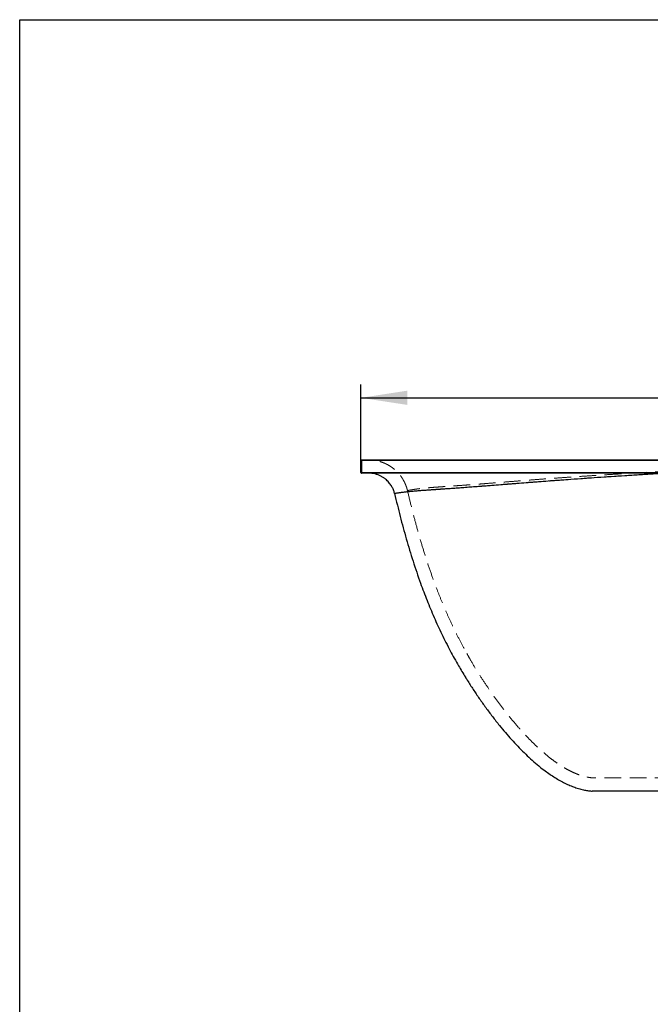
# Model space of a CAD drawing. Units: millimetres. Extents: x 400 to 4100, y 100 to 5840.
# Drawn here: x 400 to 1351, y 4353 to 5840 of the extents above; entities that cross this region are included whole.
import ezdxf

# ---------------------------------------------------------------- set-up
doc = ezdxf.new("R2010")
doc.units = ezdxf.units.MM
doc.header["$LTSCALE"] = 20
doc.linetypes.add('HIDDEN', pattern=[1.905, 1.27, -0.635])
doc.layers.add('TBLOCK', color=7, linetype='Continuous', lineweight=25)
doc.styles.add('SLDTEXTSTYLE1', font='TXT', dxfattribs={"width": 0.605})
doc.dimstyles.new('SLDDIMSTYLE0', dxfattribs={"dimtxt": 70, "dimasz": 70, "dimexe": 0, "dimexo": 0.0625, "dimgap": 17.5, "dimtad": 2, "dimrnd": 1e-09, "dimzin": 12, "dimdsep": 46, "dimtxsty": 'SLDTEXTSTYLE1', "dimsah": 1, "dimcen": 0.09, "dimadec": 0, "dimazin": 3, "dimtfac": 1, "dimtdec": 3, "dimtofl": 0, "dimtmove": 0, "dimatfit": 3, "dimfxl": 1, "dimfrac": 2, "dimtolj": 1, "dimtzin": 12, "dimarcsym": 0})

# ---------------------------------------------------------------- blocks, each defined once
blk = doc.blocks.new('_D')
at = {"layer": 'TBLOCK', "transparency": 16777216}
for p, q in [((914.7, 5174.5), (914.7, 5289.1)), ((2614.7, 5174.5), (2614.7, 5289.1)), ((914.7, 5269.1), (2614.7, 5269.1))]:
    blk.add_line(p, q, dxfattribs=at)
for points in [[(914.7, 5269.1), (984.7, 5258.4), (984.7, 5279.9)], [(2614.7, 5269.1), (2544.7, 5279.9), (2544.7, 5258.4)]]:
    blk.add_solid(points, dxfattribs=at)
at = {"layer": 'TBLOCK', "transparency": 16777216, "insert": (1669.3, 5359.4), "char_height": 70, "attachment_point": 1, "style": 'SLDTEXTSTYLE1'}
blk.add_mtext('1700', dxfattribs=at)

msp = doc.modelspace()

# ---------------------------------------------------------------- linework, layer by layer
at = {"color": 7, "linetype": 'Continuous', "lineweight": 25}
for p, q in [((400, 100), (400, 5840)), ((400, 5840), (4100, 5840)), ((914.711, 5174.28), (915.711, 5174.28)), ((914.711, 5156.28), (914.711, 5174.28)), ((915.711, 5175.28), (915.711, 5174.28)), ((915.711, 5175.28), (1943.455, 5175.28)), ((915.711, 5174.28), (915.711, 5156.28)), ((1943.455, 5174.28), (915.711, 5174.28)), ((914.711, 5156.28), (915.711, 5156.28)), ((915.711, 5156.28), (1943.455, 5156.28)), ((915.711, 5155.28), (915.711, 5156.28)), ((1943.455, 5155.28), (915.711, 5155.28))]:
    msp.add_line(p, q, dxfattribs=at)
at = {"color": 7, "linetype": 'HIDDEN', "lineweight": 18}
for p, q in [((915.711, 5174.28), (914.711, 5174.28)), ((915.711, 5174.28), (915.711, 5175.28)), ((915.711, 5174.28), (2613.711, 5174.28)), ((915.711, 5156.28), (915.711, 5174.28)), ((915.711, 5156.28), (914.711, 5156.28)), ((915.711, 5155.28), (915.711, 5156.28)), ((2613.711, 5156.28), (915.711, 5156.28)), ((1074.567, 4883.148), (1075.583, 4881.347)), ((1072.498, 4847.19), (1075.329, 4842.482)), ((1255.981, 4696.631), (1257.507, 4696.298))]:
    msp.add_line(p, q, dxfattribs=at)
at = {"color": 8, "linetype": 'Continuous', "lineweight": 25}
msp.add_line((1259.229, 4675.764), (1263.838, 4675.28), dxfattribs=at)
at = {"color": 7, "linetype": 'Continuous', "lineweight": 25}
for centre, start, end in [((915.711, 5174.28), 90, 180), ((915.711, 5156.28), 180, 270)]:
    msp.add_arc(centre, 1, start, end, dxfattribs=at)
at = {"color": 7, "linetype": 'HIDDEN', "lineweight": 18}
for points, knots in [([(985.025, 5128.992), (984.847, 5129.717), (984.461, 5131.284), (983.711, 5133.78), (982.731, 5136.591), (981.456, 5139.702), (979.829, 5143.087), (977.785, 5146.709), (975.258, 5150.511), (972.413, 5154.132), (969.309, 5157.511), (966.018, 5160.606), (962.31, 5163.588), (958.186, 5166.385), (953.925, 5168.776), (949.611, 5170.759), (945.322, 5172.351), (940.834, 5173.635), (936.188, 5174.571), (931.43, 5175.168), (928.222, 5175.243), (926.613, 5175.28)], [0, 0, 0, 0, 0.02786858, 0.06021842, 0.09719505, 0.13894246, 0.18559383, 0.2372549, 0.29399176, 0.35580784, 0.40887765, 0.46506917, 0.52425056, 0.58623838, 0.6507923, 0.70634117, 0.76326863, 0.82134898, 0.88033993, 0.93998018, 1, 1, 1, 1]), ([(1764.711, 5166.333), (1759.919, 5166.331), (1750.569, 5166.328), (1736.884, 5166.311), (1723.866, 5166.283), (1711.479, 5166.247), (1699.75, 5166.201), (1688.632, 5166.147), (1678.084, 5166.086), (1667.995, 5166.017), (1657.754, 5165.937), (1647.371, 5165.844), (1636.844, 5165.736), (1626.74, 5165.619), (1616.997, 5165.495), (1607.553, 5165.364), (1596.769, 5165.202), (1584.606, 5165.006), (1570.975, 5164.772), (1557.307, 5164.53), (1543.382, 5164.277), (1529.026, 5164.044), (1514.157, 5163.776), (1497.891, 5163.385), (1480.234, 5162.861), (1461.215, 5162.195), (1441.761, 5161.425), (1421.961, 5160.559), (1401.906, 5159.611), (1380.473, 5158.529), (1357.763, 5157.312), (1333.9, 5155.962), (1310.229, 5154.559), (1288.894, 5153.245), (1269.919, 5152.04), (1253.279, 5150.955), (1236.943, 5149.859), (1220.91, 5148.751), (1205.18, 5147.63), (1189.746, 5146.499), (1174.704, 5145.365), (1160.047, 5144.231), (1145.764, 5143.098), (1131.754, 5141.971), (1119.004, 5140.942), (1107.449, 5140.014), (1097.014, 5139.19), (1086.743, 5138.402), (1076.965, 5137.681), (1067.71, 5137.014), (1059.01, 5136.398), (1050.622, 5135.814), (1042.596, 5135.259), (1035.4, 5134.755), (1028.999, 5134.295), (1023.342, 5133.87), (1018.055, 5133.45), (1013.165, 5133.029), (1008.702, 5132.6), (1004.535, 5132.138), (1000.721, 5131.666), (997.286, 5131.196), (994.339, 5130.754), (991.855, 5130.352), (989.807, 5129.995), (988.067, 5129.668), (986.686, 5129.387), (985.71, 5129.168), (985.136, 5129.028), (985.062, 5129.004), (985.025, 5128.992)], [0, 0, 0, 0, 0.01524004, 0.029735884, 0.043521957, 0.056639434, 0.069129501, 0.080825703, 0.091995473, 0.102677871, 0.112911931, 0.124565052, 0.135704296, 0.14639562, 0.156705018, 0.166698474, 0.176442018, 0.191021998, 0.205407814, 0.219836155, 0.234544157, 0.249767087, 0.265575268, 0.281938039, 0.301642976, 0.32192264, 0.342684827, 0.363837591, 0.385289429, 0.406948572, 0.432616569, 0.458295659, 0.483838341, 0.50909906, 0.527468403, 0.545580594, 0.563445668, 0.581076618, 0.598499303, 0.615746615, 0.632851778, 0.649512927, 0.666111483, 0.682689546, 0.699293972, 0.712392601, 0.7255686, 0.738858551, 0.75228287, 0.764556348, 0.77686667, 0.789191109, 0.801516015, 0.813835544, 0.824097434, 0.834358046, 0.84462342, 0.85490437, 0.865214125, 0.875546878, 0.887189027, 0.898919804, 0.910719901, 0.922562492, 0.934412447, 0.94622821, 0.960047128, 0.973672995, 0.987018307, 1, 1, 1, 1]), ([(1764.711, 5166.333), (1759.919, 5166.331), (1750.569, 5166.328), (1736.884, 5166.311), (1723.866, 5166.283), (1711.479, 5166.247), (1699.75, 5166.201), (1688.632, 5166.147), (1678.084, 5166.086), (1667.995, 5166.017), (1657.754, 5165.937), (1647.371, 5165.844), (1636.844, 5165.736), (1626.74, 5165.619), (1616.997, 5165.495), (1607.553, 5165.364), (1596.769, 5165.202), (1584.606, 5165.006), (1570.975, 5164.772), (1557.307, 5164.53), (1543.382, 5164.277), (1529.026, 5164.044), (1514.157, 5163.776), (1497.891, 5163.385), (1480.234, 5162.861), (1461.215, 5162.195), (1441.761, 5161.425), (1421.961, 5160.559), (1401.906, 5159.611), (1380.473, 5158.529), (1357.763, 5157.312), (1333.9, 5155.962), (1310.229, 5154.559), (1288.894, 5153.245), (1269.919, 5152.04), (1253.279, 5150.955), (1236.943, 5149.859), (1220.91, 5148.751), (1205.18, 5147.63), (1189.746, 5146.499), (1174.704, 5145.365), (1160.047, 5144.231), (1145.764, 5143.098), (1131.754, 5141.971), (1119.004, 5140.942), (1107.449, 5140.014), (1097.014, 5139.19), (1086.743, 5138.402), (1076.965, 5137.681), (1067.71, 5137.014), (1059.01, 5136.398), (1050.622, 5135.814), (1042.596, 5135.259), (1035.4, 5134.755), (1028.999, 5134.295), (1023.342, 5133.87), (1018.055, 5133.45), (1013.165, 5133.029), (1008.702, 5132.6), (1004.535, 5132.138), (1000.721, 5131.666), (997.286, 5131.196), (994.339, 5130.754), (991.855, 5130.352), (989.807, 5129.995), (988.067, 5129.668), (986.686, 5129.387), (985.71, 5129.168), (985.136, 5129.028), (985.062, 5129.004), (985.025, 5128.992)], [0, 0, 0, 0, 0.01524004, 0.02973588, 0.04352196, 0.05663943, 0.0691295, 0.0808257, 0.09199547, 0.10267787, 0.11291193, 0.12456505, 0.13570429, 0.14639562, 0.15670502, 0.16669847, 0.17644202, 0.19102199, 0.20540781, 0.21983615, 0.23454415, 0.24976708, 0.26557526, 0.28193803, 0.30164297, 0.32192263, 0.34268482, 0.36383758, 0.38528942, 0.40694856, 0.43261656, 0.45829565, 0.48383833, 0.50909905, 0.5274684, 0.54558059, 0.56344566, 0.5810766, 0.59849929, 0.61574661, 0.63285176, 0.64951291, 0.66611148, 0.68268954, 0.69929398, 0.71239259, 0.72556859, 0.73885855, 0.75228285, 0.76455635, 0.77686665, 0.78919109, 0.80151601, 0.81383552, 0.82409741, 0.83435805, 0.84462342, 0.85490434, 0.8652141, 0.87554688, 0.887189, 0.89891981, 0.9107199, 0.92256246, 0.93441242, 0.94622818, 0.9600471, 0.97367296, 0.98701828, 1, 1, 1, 1]), ([(1376.721, 5155.279), (1369.643, 5154.871), (1355.472, 5154.056), (1334.282, 5152.76), (1313.194, 5151.422), (1292.314, 5150.046), (1271.726, 5148.644), (1251.476, 5147.227), (1232.995, 5145.902), (1216.225, 5144.675), (1201.1, 5143.551), (1186.188, 5142.427), (1171.485, 5141.305), (1157.08, 5140.193), (1142.968, 5139.091), (1129.147, 5138.005), (1115.536, 5136.934), (1103.235, 5135.971), (1092.185, 5135.113), (1082.318, 5134.361), (1072.579, 5133.634), (1062.987, 5132.937), (1053.587, 5132.267), (1044.87, 5131.655), (1036.84, 5131.098), (1029.482, 5130.591), (1022.408, 5130.102), (1015.651, 5129.63), (1009.243, 5129.172), (1003.219, 5128.727), (997.613, 5128.29), (992.464, 5127.859), (987.828, 5127.427), (983.722, 5127.004), (980.122, 5126.599), (976.995, 5126.216), (974.312, 5125.862), (971.92, 5125.524), (969.87, 5125.21), (968.2, 5124.933), (966.968, 5124.712), (966.141, 5124.551), (965.652, 5124.447), (965.587, 5124.43), (965.555, 5124.421)], [0, 0, 0, 0, 0.03669419, 0.07345685, 0.11012077, 0.14653482, 0.18253297, 0.21804844, 0.25312226, 0.28033723, 0.3073495, 0.33419933, 0.36092786, 0.38758023, 0.41373137, 0.4399127, 0.46617651, 0.49257945, 0.51271338, 0.53300267, 0.55348578, 0.57419378, 0.59507306, 0.616092, 0.63419689, 0.65236955, 0.67060743, 0.68891171, 0.70728772, 0.72574513, 0.744296, 0.76296683, 0.78171438, 0.80046505, 0.81920154, 0.83792275, 0.85661252, 0.87524028, 0.89683567, 0.91822088, 0.9393198, 0.96004832, 0.98030898, 1, 1, 1, 1]), ([(985.025, 5128.992), (986.826, 5121.446), (990.417, 5106.394), (996.202, 5083.971), (1002.322, 5061.745), (1008.853, 5039.721), (1015.837, 5017.896), (1022.791, 4997.812), (1029.631, 4979.429), (1036.265, 4962.697), (1043.286, 4946.083), (1050.722, 4929.587), (1058.588, 4913.2), (1066.677, 4897.444), (1073.407, 4884.949), (1077.471, 4877.943), (1078.743, 4875.75)], [0, 0, 0, 0, 0.08587336, 0.17128727, 0.25631453, 0.34103775, 0.42554941, 0.50995337, 0.57627073, 0.64265399, 0.70917166, 0.77590221, 0.84293106, 0.91034841, 0.97194443, 1, 1, 1, 1]), ([(1074.569, 4883.144), (1076.729, 4879.274), (1082.091, 4869.667), (1091.189, 4854.685), (1101.831, 4838.106), (1113.045, 4821.745), (1124.875, 4805.51), (1135.844, 4791.373), (1145.733, 4779.331), (1154.326, 4769.367), (1163.101, 4759.72), (1172.033, 4750.464), (1181.096, 4741.669), (1190.266, 4733.408), (1198.632, 4726.484), (1206.116, 4720.79), (1212.653, 4716.188), (1219.202, 4711.968), (1225.753, 4708.153), (1232.299, 4704.771), (1238.831, 4701.84), (1245.344, 4699.404), (1251.551, 4697.502), (1255.638, 4696.678), (1257.517, 4696.299)], [0, 0, 0, 0, 0.0496606, 0.12326487, 0.19636642, 0.27039349, 0.34548776, 0.42142952, 0.47085581, 0.52007724, 0.56885425, 0.61696125, 0.66418653, 0.71033352, 0.75522557, 0.78582251, 0.81568686, 0.8447846, 0.87309341, 0.90060401, 0.92732314, 0.95327728, 0.97851514, 1, 1, 1, 1]), ([(1255.849, 4696.661), (1256.515, 4696.503), (1259.428, 4695.812), (1262.411, 4695.512), (1264.711, 4695.28)], [0, 0, 0, 0, 0.22873469, 1, 1, 1, 1]), ([(1764.711, 4695.28), (1757.05, 4695.28), (1741.951, 4695.28), (1719.641, 4695.28), (1698.009, 4695.28), (1677.052, 4695.28), (1656.711, 4695.28), (1636.887, 4695.28), (1618.072, 4695.28), (1600.275, 4695.28), (1583.54, 4695.28), (1567.322, 4695.28), (1551.587, 4695.28), (1536.29, 4695.28), (1520.476, 4695.28), (1504.213, 4695.28), (1487.593, 4695.28), (1471.612, 4695.28), (1456.26, 4695.28), (1441.621, 4695.28), (1427.673, 4695.28), (1414.41, 4695.28), (1401.735, 4695.28), (1389.513, 4695.28), (1377.757, 4695.28), (1366.472, 4695.28), (1355.79, 4695.28), (1345.704, 4695.28), (1336.207, 4695.28), (1327.292, 4695.28), (1318.955, 4695.28), (1311.175, 4695.28), (1303.97, 4695.28), (1298.115, 4695.28), (1293.488, 4695.28), (1289.85, 4695.28), (1286.463, 4695.28), (1283.292, 4695.28), (1280.373, 4695.28), (1277.681, 4695.28), (1275.243, 4695.28), (1273.042, 4695.28), (1271.098, 4695.28), (1269.4, 4695.28), (1267.961, 4695.28), (1266.775, 4695.28), (1265.852, 4695.28), (1265.193, 4695.28), (1264.784, 4695.28), (1264.736, 4695.28), (1264.711, 4695.28)], [0, 0, 0, 0, 0.03834852, 0.0755699, 0.111666, 0.1466388, 0.18049056, 0.21352921, 0.24594904, 0.27478187, 0.30277057, 0.32991803, 0.35622745, 0.38186403, 0.40689962, 0.43592556, 0.46397264, 0.49102645, 0.5170648, 0.54220804, 0.565967, 0.58886098, 0.61092557, 0.63215419, 0.65328577, 0.67361492, 0.69317943, 0.71204166, 0.73023927, 0.74781556, 0.76485062, 0.78138709, 0.79757308, 0.81326537, 0.82311757, 0.83275343, 0.84259682, 0.85236761, 0.86243074, 0.87256756, 0.88310086, 0.89385452, 0.90511795, 0.91674502, 0.928996, 0.94174751, 0.95523237, 0.9693473, 0.98429697, 1, 1, 1, 1])]:
    msp.add_open_spline(points, degree=3, knots=knots, dxfattribs=at)
at = {"color": 7, "linetype": 'Continuous', "lineweight": 25}
for points, knots in [([(965.555, 5124.421), (965.389, 5125.082), (965.023, 5126.544), (964.251, 5128.906), (963.275, 5131.355), (962.091, 5133.818), (960.728, 5136.232), (959.043, 5138.768), (956.995, 5141.375), (954.547, 5143.991), (951.674, 5146.54), (948.367, 5148.935), (944.638, 5151.078), (940.524, 5152.878), (936.086, 5154.23), (931.412, 5155.113), (928.22, 5155.224), (926.613, 5155.28)], [0, 0, 0, 0, 0.03815075, 0.08435507, 0.13895433, 0.18561337, 0.23728428, 0.29402997, 0.35585548, 0.4226886, 0.49434913, 0.57054409, 0.65084578, 0.73468859, 0.82137887, 0.91011097, 1, 1, 1, 1]), ([(1376.612, 5155.272), (1369.534, 5154.865), (1355.366, 5154.05), (1334.179, 5152.754), (1313.096, 5151.416), (1292.221, 5150.04), (1271.637, 5148.638), (1251.392, 5147.221), (1232.916, 5145.897), (1216.15, 5144.67), (1201.029, 5143.545), (1186.12, 5142.422), (1171.421, 5141.3), (1157.019, 5140.188), (1142.911, 5139.086), (1129.092, 5138.001), (1115.485, 5136.93), (1103.187, 5135.967), (1092.14, 5135.11), (1082.275, 5134.357), (1072.539, 5133.631), (1062.949, 5132.934), (1053.55, 5132.264), (1044.836, 5131.652), (1036.808, 5131.096), (1029.453, 5130.589), (1022.382, 5130.1), (1015.627, 5129.628), (1009.222, 5129.171), (1003.2, 5128.725), (997.596, 5128.289), (992.45, 5127.858), (987.815, 5127.426), (983.712, 5127.003), (980.114, 5126.598), (976.989, 5126.215), (974.306, 5125.861), (971.917, 5125.523), (969.868, 5125.21), (968.198, 5124.933), (966.967, 5124.712), (966.14, 5124.551), (965.651, 5124.447), (965.587, 5124.43), (965.555, 5124.421)], [0, 0, 0, 0, 0.03669701, 0.07345966, 0.11012294, 0.1465356, 0.18253172, 0.21804535, 0.25311764, 0.28033146, 0.30734299, 0.33419224, 0.3609205, 0.3875727, 0.41372394, 0.4399056, 0.46616997, 0.49257361, 0.51270825, 0.53299844, 0.5534825, 0.57419142, 0.5950714, 0.61609093, 0.63419617, 0.65236916, 0.6706074, 0.68891196, 0.70728829, 0.72574613, 0.74429735, 0.76296871, 0.78171633, 0.800467, 0.81920355, 0.83792479, 0.85661454, 0.87524219, 0.89683745, 0.91822233, 0.93932096, 0.96004917, 0.98030943, 1, 1, 1, 1]), ([(965.555, 5124.421), (968.312, 5112.956), (973.816, 5090.077), (983.054, 5056.063), (993.209, 5022.398), (1003.705, 4991.485), (1014.386, 4963.245), (1025.075, 4937.581), (1036.733, 4912.142), (1049.048, 4887.803), (1060.951, 4866.091), (1068.954, 4852.99), (1072.498, 4847.19)], [0, 0, 0, 0, 0.11851502, 0.23649686, 0.35418866, 0.47187032, 0.5645409, 0.65758943, 0.75123327, 0.84571858, 0.93168964, 1, 1, 1, 1]), ([(1072.478, 4847.178), (1073.392, 4845.659), (1077.126, 4839.457), (1084.096, 4828.768), (1093.359, 4815.031), (1103.083, 4801.388), (1113.231, 4787.83), (1123.14, 4775.271), (1132.716, 4763.748), (1141.858, 4753.291), (1151.232, 4743.15), (1160.824, 4733.397), (1170.622, 4724.103), (1180.618, 4715.34), (1189.818, 4707.975), (1198.134, 4701.894), (1205.49, 4696.952), (1212.95, 4692.402), (1220.522, 4688.278), (1228.044, 4684.694), (1235.513, 4681.658), (1242.92, 4679.17), (1248.928, 4677.601), (1253.45, 4676.668), (1256.45, 4676.143), (1259.465, 4675.714), (1261.779, 4675.459), (1263.087, 4675.346), (1263.383, 4675.321)], [0, 0, 0, 0, 0.02011045, 0.08209366, 0.14470523, 0.20801846, 0.2720968, 0.33676864, 0.38943878, 0.44201587, 0.49428285, 0.54604609, 0.59713638, 0.64741271, 0.69677062, 0.73074326, 0.76423184, 0.79724751, 0.82981813, 0.86198948, 0.89171408, 0.92121484, 0.95057065, 0.96208487, 0.97359607, 0.98510957, 0.99663119, 1, 1, 1, 1]), ([(1075.329, 4842.482), (1075.347, 4842.452), (1075.421, 4842.327), (1075.502, 4842.207), (1075.565, 4842.115)], [0, 0, 0, 0, 0.23648348, 1, 1, 1, 1]), ([(1764.711, 4675.28), (1754.643, 4675.28), (1739.54, 4675.28), (1719.404, 4675.28), (1704.303, 4675.28), (1689.204, 4675.28), (1674.106, 4675.28), (1653.979, 4675.28), (1633.859, 4675.28), (1613.751, 4675.28), (1593.652, 4675.28), (1573.569, 4675.28), (1553.514, 4675.28), (1538.489, 4675.28), (1523.484, 4675.28), (1508.5, 4675.28), (1493.542, 4675.28), (1478.286, 4675.28), (1462.748, 4675.28), (1446.947, 4675.28), (1431.238, 4675.28), (1416.611, 4675.28), (1403.062, 4675.28), (1390.585, 4675.28), (1378.256, 4675.28), (1366.118, 4675.28), (1355.587, 4675.28), (1346.61, 4675.28), (1339.119, 4675.28), (1331.755, 4675.28), (1324.545, 4675.28), (1317.52, 4675.28), (1311.184, 4675.28), (1305.507, 4675.28), (1300.46, 4675.28), (1295.616, 4675.28), (1291.029, 4675.28), (1286.747, 4675.28), (1282.87, 4675.28), (1279.424, 4675.28), (1276.394, 4675.28), (1273.725, 4675.28), (1271.427, 4675.28), (1269.479, 4675.28), (1267.84, 4675.28), (1266.504, 4675.28), (1265.459, 4675.28), (1264.572, 4675.28), (1263.951, 4675.28), (1263.876, 4675.28), (1263.838, 4675.28)], [0, 0, 0, 0, 0.05022602, 0.07533889, 0.10045176, 0.12556464, 0.15067754, 0.17579045, 0.22601722, 0.2511302, 0.27624321, 0.32647102, 0.35158417, 0.37669743, 0.40181316, 0.42692874, 0.45206727, 0.47720551, 0.50402318, 0.53084943, 0.55767139, 0.58448332, 0.60630924, 0.62815923, 0.65000815, 0.67184046, 0.69365162, 0.70791265, 0.72217748, 0.73643676, 0.75090143, 0.76537243, 0.77983447, 0.79150789, 0.80318627, 0.81485664, 0.82682719, 0.83880796, 0.85077586, 0.86247701, 0.87419017, 0.88589316, 0.89796181, 0.91004046, 0.92211275, 0.93502025, 0.94793429, 0.96084468, 0.98042133, 1, 1, 1, 1])]:
    msp.add_open_spline(points, degree=3, knots=knots, dxfattribs=at)

# ---------------------------------------------------------------- dimensions: what is measured, and where the dimension line sits
at = {"layer": 'TBLOCK'}
dim = msp.add_linear_dim(base=(2614.711, 5269.13), p1=(914.711, 5174.28), p2=(2614.711, 5174.28), angle=0, dimstyle='SLDDIMSTYLE0', dxfattribs=at)
dim.commit()
dim.dimension.update_dxf_attribs({"geometry": '_D', "text_midpoint": (1776.275, 5269.13), "dimtype": 160})

doc.saveas('drawing.dxf')
